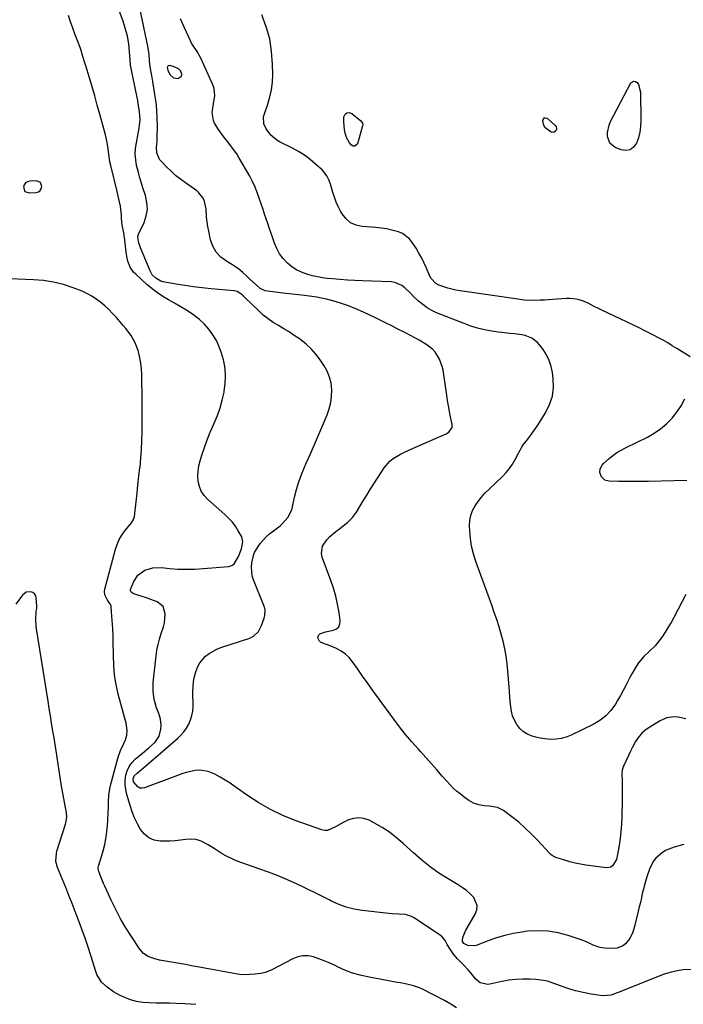
# Model space of a CAD drawing. Units: inches. Extents: x 1894835 to 1900161, y 416764 to 422033.
# Drawn here: x 1899158 to 1899532, y 417686 to 418241 of the extents above; entities that cross this region are included whole.
import ezdxf

# ---------------------------------------------------------------- set-up
doc = ezdxf.new("R2010")
doc.units = ezdxf.units.IN
doc.header["$MEASUREMENT"] = 0
for name, color, linetype in [('1', 7, 'Continuous'), ('7', 7, 'Continuous'), ('8', 7, 'Continuous')]:
    doc.layers.add(name, color=color, linetype=linetype)

msp = doc.modelspace()

# ---------------------------------------------------------------- linework, layer by layer
at = {"layer": '1', "color": 18}
for points in [[(1899244.51, 418208.55, 1732), (1899247.18, 418208.2, 1732), (1899247.44, 418208.25, 1732), (1899249.03, 418209.44, 1732), (1899249.2, 418210.36, 1732), (1899249.05, 418211.42, 1732), (1899248.3, 418212.58, 1732), (1899247.39, 418213.55, 1732), (1899244.99, 418214.77, 1732), (1899242.44, 418215.42, 1732), (1899241.66, 418215.33, 1732), (1899241.38, 418215.08, 1732), (1899241.15, 418214.72, 1732), (1899241.06, 418214.26, 1732), (1899241.3, 418212.9, 1732), (1899242.59, 418210.42, 1732), (1899244.51, 418208.55, 1732)], [(1899169.55, 418149.46, 1726), (1899167.37, 418150.35, 1726), (1899163.65, 418150.29, 1726), (1899162.25, 418149.92, 1726), (1899161.12, 418149.26, 1726), (1899160.4, 418148.17, 1726), (1899159.95, 418146.79, 1726), (1899160.81, 418144.47, 1726), (1899163.13, 418143.6, 1726), (1899167.17, 418143.89, 1726), (1899168.43, 418144.3, 1726), (1899169.43, 418144.96, 1726), (1899170.05, 418145.99, 1726), (1899170.41, 418147.26, 1726), (1899169.55, 418149.46, 1726)]]:
    msp.add_polyline3d(points, dxfattribs=at)
at = {"layer": '7', "color": 18}
for points in [[(1899533.42, 417847.15, 1732), (1899529.07, 417847.96, 1732), (1899526.84, 417848.11, 1732), (1899522.52, 417847.56, 1732), (1899518.54, 417845.81, 1732), (1899511.62, 417841.5, 1732), (1899510.01, 417840.34, 1732), (1899508.52, 417839.04, 1732), (1899506.06, 417835.95, 1732), (1899505.03, 417834.22, 1732), (1899503.09, 417830.69, 1732), (1899502.2, 417828.88, 1732), (1899498.52, 417821.12, 1732), (1899498.25, 417820.53, 1732), (1899497.46, 417818.1, 1732), (1899497.28, 417816.2, 1732), (1899497.39, 417812.09, 1732), (1899497.44, 417809.39, 1732), (1899497.47, 417806.68, 1732), (1899497.46, 417803.98, 1732), (1899497.42, 417801.28, 1732), (1899497.22, 417791.63, 1732), (1899497.05, 417787.6, 1732), (1899496.77, 417783.58, 1732), (1899496.31, 417779.58, 1732), (1899495.74, 417775.59, 1732), (1899494.91, 417770.51, 1732), (1899494.19, 417767.71, 1732), (1899492.1, 417764.08, 1732), (1899491.1, 417763.35, 1732), (1899488.59, 417762.95, 1732), (1899476.99, 417764.54, 1732), (1899473.94, 417765.05, 1732), (1899470.91, 417765.66, 1732), (1899467.92, 417766.44, 1732), (1899464.95, 417767.33, 1732), (1899460.03, 417768.95, 1732), (1899458.64, 417769.56, 1732), (1899457.38, 417770.4, 1732), (1899456.65, 417771.1, 1732), (1899449.83, 417778.56, 1732), (1899446.41, 417782.09, 1732), (1899442.88, 417785.49, 1732), (1899439.16, 417788.7, 1732), (1899435.33, 417791.77, 1732), (1899430.6, 417795.36, 1732), (1899427.27, 417797.14, 1732), (1899422.71, 417797.83, 1732), (1899419.66, 417798.05, 1732), (1899416.65, 417798.58, 1732), (1899413.73, 417799.42, 1732), (1899410.96, 417800.99, 1732), (1899408.36, 417802.88, 1732), (1899406.08, 417804.68, 1732), (1899404.14, 417806.3, 1732), (1899402.28, 417807.99, 1732), (1899400.51, 417809.78, 1732), (1899398.81, 417811.64, 1732), (1899396.08, 417814.81, 1732), (1899393.05, 417818.3, 1732), (1899389.99, 417821.76, 1732), (1899386.9, 417825.19, 1732), (1899383.79, 417828.61, 1732), (1899382.6, 417829.89, 1732), (1899378.95, 417834, 1732), (1899375.4, 417838.18, 1732), (1899372, 417842.49, 1732), (1899368.7, 417846.88, 1732), (1899360.48, 417858.23, 1732), (1899357.37, 417862.55, 1732), (1899354.26, 417866.87, 1732), (1899351.18, 417871.21, 1732), (1899348.11, 417875.56, 1732), (1899345.49, 417879.29, 1732), (1899343.57, 417881.58, 1732), (1899341.45, 417883.61, 1732), (1899339.03, 417885.27, 1732), (1899336.4, 417886.67, 1732), (1899331.88, 417888.59, 1732), (1899329.67, 417889.41, 1732), (1899327.52, 417890.3, 1732), (1899326.79, 417890.91, 1732), (1899326.01, 417892.7, 1732), (1899326.11, 417893.64, 1732), (1899326.42, 417894.44, 1732), (1899327.04, 417895.03, 1732), (1899330.17, 417896.04, 1732), (1899334.73, 417896.98, 1732), (1899336.47, 417897.82, 1732), (1899337.77, 417898.96, 1732), (1899338.41, 417900.57, 1732), (1899338.6, 417902.49, 1732), (1899337.91, 417907.11, 1732), (1899337.08, 417911.69, 1732), (1899336.06, 417916.21, 1732), (1899334.76, 417920.67, 1732), (1899333.27, 417925.07, 1732), (1899328.35, 417938.27, 1732), (1899327.92, 417940.37, 1732), (1899328.5, 417944.38, 1732), (1899330.98, 417948.06, 1732), (1899332.52, 417949.71, 1732), (1899336, 417952.62, 1732), (1899338.13, 417954.17, 1732), (1899341.21, 417956.57, 1732), (1899342.71, 417957.81, 1732), (1899345.44, 417960.54, 1732), (1899346.62, 417962.07, 1732), (1899347.7, 417963.68, 1732), (1899349.55, 417966.76, 1732), (1899351.5, 417969.96, 1732), (1899353.47, 417973.15, 1732), (1899355.46, 417976.33, 1732), (1899357.48, 417979.49, 1732), (1899363.41, 417988.66, 1732), (1899366.5, 417992.35, 1732), (1899368.37, 417993.85, 1732), (1899372.57, 417996.33, 1732), (1899374.76, 417997.45, 1732), (1899379.23, 417999.51, 1732), (1899398.34, 418007.77, 1732), (1899399.78, 418008.64, 1732), (1899401.57, 418011.35, 1732), (1899401.64, 418012.15, 1732), (1899401.58, 418012.98, 1732), (1899400.71, 418017.38, 1732), (1899400.12, 418020.43, 1732), (1899399.57, 418023.48, 1732), (1899399.06, 418026.54, 1732), (1899398.58, 418029.61, 1732), (1899396.5, 418043.67, 1732), (1899396.04, 418045.82, 1732), (1899394.56, 418049.92, 1732), (1899392.25, 418053.64, 1732), (1899390.82, 418055.27, 1732), (1899387.39, 418057.94, 1732), (1899383.03, 418060.55, 1732), (1899380.96, 418061.74, 1732), (1899377.78, 418063.38, 1732), (1899374.59, 418065.01, 1732), (1899370.63, 418067.06, 1732), (1899367.58, 418068.62, 1732), (1899364.52, 418070.16, 1732), (1899361.44, 418071.67, 1732), (1899358.36, 418073.16, 1732), (1899351.67, 418076.34, 1732), (1899347.44, 418078.21, 1732), (1899343.15, 418079.92, 1732), (1899338.77, 418081.39, 1732), (1899334.33, 418082.69, 1732), (1899330.81, 418083.62, 1732), (1899328.07, 418084.27, 1732), (1899325.32, 418084.84, 1732), (1899322.55, 418085.29, 1732), (1899318.45, 418085.79, 1732), (1899314.99, 418086.17, 1732), (1899311.54, 418086.55, 1732), (1899308.08, 418086.94, 1732), (1899304.63, 418087.33, 1732), (1899297.74, 418088.13, 1732), (1899296.23, 418088.46, 1732), (1899293.48, 418089.72, 1732), (1899291.09, 418091.75, 1732), (1899287.65, 418095.06, 1732), (1899285.77, 418096.9, 1732), (1899283.62, 418098.84, 1732), (1899281.39, 418100.67, 1732), (1899279.02, 418102.31, 1732), (1899276.56, 418103.84, 1732), (1899274.4, 418105.06, 1732), (1899271.25, 418107.44, 1732), (1899268.62, 418110.2, 1732), (1899266.77, 418113.53, 1732), (1899265.44, 418117.25, 1732), (1899264.41, 418122.01, 1732), (1899263.92, 418124.66, 1732), (1899263.52, 418127.32, 1732), (1899263.27, 418129.99, 1732), (1899263.06, 418134.64, 1732), (1899261.87, 418139.46, 1732), (1899261.06, 418140.94, 1732), (1899258.94, 418143.58, 1732), (1899257.69, 418144.72, 1732), (1899256.34, 418145.77, 1732), (1899251.27, 418149.28, 1732), (1899248.48, 418151.34, 1732), (1899245.78, 418153.49, 1732), (1899243.22, 418155.81, 1732), (1899240.75, 418158.23, 1732), (1899237.4, 418161.7, 1732), (1899236.74, 418162.5, 1732), (1899235.17, 418166.29, 1732), (1899235.06, 418169.41, 1732), (1899235.32, 418172.49, 1732), (1899235.38, 418173.78, 1732), (1899235.41, 418175.08, 1732), (1899235.49, 418181.38, 1732), (1899235.43, 418185.83, 1732), (1899235.21, 418190.26, 1732), (1899234.75, 418194.67, 1732), (1899234.14, 418199.07, 1732), (1899232.91, 418206.37, 1732), (1899232.31, 418209.92, 1732), (1899231.48, 418214.68, 1732), (1899231.03, 418218.17, 1732), (1899230.78, 418221.67, 1732), (1899230.16, 418226.37, 1732), (1899225.35, 418248.82, 1732)], [(1899536.56, 417705.69, 1728), (1899531.9, 417705.45, 1728), (1899529.58, 417705.18, 1728), (1899525.01, 417704.25, 1728), (1899520.58, 417702.79, 1728), (1899495.81, 417692.98, 1728), (1899494.66, 417692.53, 1728), (1899491.21, 417691.23, 1728), (1899486.46, 417690.78, 1728), (1899479.99, 417691.8, 1728), (1899475.57, 417692.64, 1728), (1899471.21, 417693.65, 1728), (1899466.91, 417694.94, 1728), (1899462.66, 417696.4, 1728), (1899457.52, 417698.34, 1728), (1899455.39, 417699.04, 1728), (1899453.22, 417699.59, 1728), (1899448.78, 417700.13, 1728), (1899445.36, 417700.28, 1728), (1899441.4, 417700.29, 1728), (1899437.47, 417700.1, 1728), (1899433.56, 417699.61, 1728), (1899429.66, 417698.92, 1728), (1899422.88, 417697.45, 1728), (1899421.78, 417697.3, 1728), (1899417.47, 417698.14, 1728), (1899414.91, 417700.2, 1728), (1899411.93, 417703.93, 1728), (1899410.6, 417705.54, 1728), (1899407.79, 417708.61, 1728), (1899404.59, 417711.81, 1728), (1899402.35, 417714.42, 1728), (1899400.83, 417716.53, 1728), (1899398.86, 417719.86, 1728), (1899397.7, 417722.14, 1728), (1899396.1, 417724.05, 1728), (1899395.11, 417724.84, 1728), (1899380.31, 417734.77, 1728), (1899378.71, 417735.65, 1728), (1899375.29, 417736.69, 1728), (1899371.61, 417736.89, 1728), (1899367.9, 417737.11, 1728), (1899366.04, 417737.29, 1728), (1899350.99, 417739.01, 1728), (1899346.36, 417739.8, 1728), (1899341.84, 417740.92, 1728), (1899337.47, 417742.55, 1728), (1899333.2, 417744.5, 1728), (1899332.32, 417744.97, 1728), (1899328.55, 417746.92, 1728), (1899324.77, 417748.83, 1728), (1899320.95, 417750.68, 1728), (1899317.12, 417752.5, 1728), (1899314.24, 417753.83, 1728), (1899308.92, 417756.2, 1728), (1899303.55, 417758.47, 1728), (1899298.12, 417760.57, 1728), (1899292.65, 417762.56, 1728), (1899280.51, 417766.79, 1728), (1899278.31, 417767.64, 1728), (1899274.08, 417769.72, 1728), (1899272.06, 417770.94, 1728), (1899268.07, 417773.52, 1728), (1899264.06, 417776.06, 1728), (1899260.12, 417778.16, 1728), (1899257.38, 417779.02, 1728), (1899254.52, 417779.27, 1728), (1899251.57, 417779.1, 1728), (1899248.55, 417778.66, 1728), (1899245.52, 417778.33, 1728), (1899242.48, 417778.16, 1728), (1899239.43, 417778.1, 1728), (1899237.16, 417778.12, 1728), (1899233.76, 417778.7, 1728), (1899230.71, 417779.88, 1728), (1899228.18, 417781.94, 1728), (1899225.99, 417784.61, 1728), (1899224.25, 417787.88, 1728), (1899222.67, 417791.22, 1728), (1899221.33, 417794.66, 1728), (1899220.14, 417798.18, 1728), (1899218.26, 417804.47, 1728), (1899217.67, 417807.14, 1728), (1899217.34, 417809.82, 1728), (1899217.4, 417812.52, 1728), (1899217.72, 417815.23, 1728), (1899218.51, 417817.8, 1728), (1899219.61, 417820.19, 1728), (1899221.17, 417822.3, 1728), (1899223.04, 417824.23, 1728), (1899227.17, 417827.66, 1728), (1899230.64, 417830.64, 1728), (1899234.19, 417833.91, 1728), (1899236.56, 417837.23, 1728), (1899237.49, 417841.2, 1728), (1899237.58, 417843.51, 1728), (1899237.3, 417846.86, 1728), (1899236.25, 417850.04, 1728), (1899234.96, 417853.2, 1728), (1899233.71, 417857.9, 1728), (1899233.04, 417862.68, 1728), (1899233.17, 417867.51, 1728), (1899234.81, 417882.65, 1728), (1899235.27, 417885.83, 1728), (1899235.88, 417888.98, 1728), (1899236.71, 417892.07, 1728), (1899237.69, 417895.13, 1728), (1899238.9, 417898.88, 1728), (1899239.46, 417901.28, 1728), (1899239.93, 417906.2, 1728), (1899238.7, 417910.33, 1728), (1899235.34, 417913.01, 1728), (1899231.84, 417914.38, 1728), (1899229.43, 417915.27, 1728), (1899226.98, 417916.07, 1728), (1899222.16, 417917.54, 1728), (1899221.76, 417917.7, 1728), (1899220.71, 417918.47, 1728), (1899220.36, 417919.18, 1728), (1899220.43, 417919.97, 1728), (1899222.02, 417924.19, 1728), (1899224.51, 417928.15, 1728), (1899228.33, 417930.83, 1728), (1899232.99, 417932.19, 1728), (1899237.83, 417932.33, 1728), (1899242.36, 417931.87, 1728), (1899247.1, 417931.53, 1728), (1899251.84, 417931.37, 1728), (1899256.58, 417931.47, 1728), (1899261.32, 417931.75, 1728), (1899275.74, 417933.02, 1728), (1899277.87, 417933.72, 1728), (1899278.72, 417934.42, 1728), (1899281.16, 417938.52, 1728), (1899282.82, 417942.98, 1728), (1899283.75, 417946.9, 1728), (1899283.07, 417949.68, 1728), (1899281.07, 417953.14, 1728), (1899279.45, 417955.66, 1728), (1899277.67, 417958.06, 1728), (1899275.66, 417960.27, 1728), (1899273.51, 417962.36, 1728), (1899263.81, 417970.85, 1728), (1899261.84, 417973.01, 1728), (1899260.24, 417975.36, 1728), (1899259.18, 417978, 1728), (1899258.5, 417980.84, 1728), (1899258.32, 417983.83, 1728), (1899258.4, 417986.79, 1728), (1899258.86, 417989.71, 1728), (1899259.58, 417992.62, 1728), (1899260.55, 417995.66, 1728), (1899262.03, 418000.03, 1728), (1899263.61, 418004.37, 1728), (1899265.33, 418008.66, 1728), (1899267.14, 418012.91, 1728), (1899267.56, 418013.84, 1728), (1899269.29, 418018.09, 1728), (1899270.82, 418022.41, 1728), (1899272.06, 418026.82, 1728), (1899273.09, 418031.29, 1728), (1899273.21, 418031.88, 1728), (1899273.76, 418036.1, 1728), (1899273.96, 418040.32, 1728), (1899273.62, 418044.52, 1728), (1899272.94, 418048.72, 1728), (1899272.75, 418049.55, 1728), (1899271.69, 418053.26, 1728), (1899270.4, 418056.86, 1728), (1899268.74, 418060.31, 1728), (1899266.84, 418063.66, 1728), (1899264.58, 418066.77, 1728), (1899262.1, 418069.65, 1728), (1899259.28, 418072.21, 1728), (1899256.23, 418074.55, 1728), (1899254.71, 418075.58, 1728), (1899251.56, 418077.63, 1728), (1899248.37, 418079.62, 1728), (1899245.13, 418081.5, 1728), (1899241.84, 418083.32, 1728), (1899238.6, 418085.21, 1728), (1899235.47, 418087.25, 1728), (1899232.5, 418089.52, 1728), (1899229.64, 418091.94, 1728), (1899223.26, 418097.77, 1728), (1899222.07, 418099.02, 1728), (1899220.17, 418101.84, 1728), (1899218.91, 418105.07, 1728), (1899218.45, 418106.75, 1728), (1899217.86, 418110.18, 1728), (1899216.92, 418118.72, 1728), (1899216.82, 418119.51, 1728), (1899216.57, 418121.07, 1728), (1899215.66, 418125.67, 1728), (1899215.26, 418129.17, 1728), (1899215.18, 418131.07, 1728), (1899215.1, 418132.76, 1728), (1899214.67, 418136.1, 1728), (1899213.93, 418139.4, 1728), (1899213.14, 418142.7, 1728), (1899212.75, 418144.35, 1728), (1899209.24, 418159.1, 1728), (1899208.77, 418161.24, 1728), (1899208.04, 418165.54, 1728), (1899207.5, 418169.88, 1728), (1899207.15, 418172.04, 1728), (1899206.19, 418176.29, 1728), (1899203.03, 418188.05, 1728), (1899201.62, 418193.19, 1728), (1899200.18, 418198.32, 1728), (1899198.69, 418203.44, 1728), (1899197.17, 418208.55, 1728), (1899195.12, 418215.31, 1728), (1899194.59, 418217.03, 1728), (1899193.54, 418220.48, 1728), (1899192.46, 418223.92, 1728), (1899191.89, 418225.63, 1728), (1899190.66, 418229.02, 1728), (1899189.18, 418232.83, 1728), (1899187.85, 418236.44, 1728), (1899186.59, 418240.07, 1728), (1899185.44, 418243.74, 1728)], [(1899533.37, 417917.22, 1734), (1899526.66, 417904.28, 1734), (1899525.11, 417901.45, 1734), (1899523.49, 417898.67, 1734), (1899521.76, 417895.97, 1734), (1899519.94, 417893.31, 1734), (1899518.73, 417891.6, 1734), (1899516, 417888.25, 1734), (1899512.88, 417885.24, 1734), (1899509.75, 417882.25, 1734), (1899506.72, 417878.56, 1734), (1899505.35, 417876.59, 1734), (1899502.89, 417872.49, 1734), (1899501.8, 417870.35, 1734), (1899499.62, 417865.87, 1734), (1899498.12, 417862.98, 1734), (1899496.54, 417860.13, 1734), (1899494.89, 417857.31, 1734), (1899493.68, 417855.3, 1734), (1899491.12, 417851.8, 1734), (1899488.23, 417848.66, 1734), (1899484.83, 417846.07, 1734), (1899481.11, 417843.84, 1734), (1899468.68, 417837.81, 1734), (1899465.93, 417836.73, 1734), (1899463.12, 417835.93, 1734), (1899460.23, 417835.56, 1734), (1899457.27, 417835.47, 1734), (1899453.97, 417835.74, 1734), (1899451.34, 417836.12, 1734), (1899448.75, 417836.72, 1734), (1899446.18, 417837.46, 1734), (1899443.81, 417838.54, 1734), (1899441.65, 417839.89, 1734), (1899439.82, 417841.65, 1734), (1899438.09, 417843.85, 1734), (1899436.8, 417846.26, 1734), (1899435.75, 417848.75, 1734), (1899435.07, 417851.36, 1734), (1899434.64, 417854.06, 1734), (1899434.41, 417856.82, 1734), (1899434.17, 417859.59, 1734), (1899433.94, 417862.35, 1734), (1899433.7, 417865.11, 1734), (1899432.58, 417878.19, 1734), (1899432.08, 417882.42, 1734), (1899431.4, 417886.62, 1734), (1899430.47, 417890.78, 1734), (1899429.36, 417894.89, 1734), (1899428.08, 417898.97, 1734), (1899426.76, 417903.04, 1734), (1899425.37, 417907.08, 1734), (1899423.94, 417911.11, 1734), (1899414.93, 417935.85, 1734), (1899413.61, 417940.08, 1734), (1899412.57, 417944.36, 1734), (1899411.92, 417948.72, 1734), (1899411.55, 417953.14, 1734), (1899411.44, 417955.98, 1734), (1899411.61, 417958.94, 1734), (1899412.12, 417961.8, 1734), (1899413.15, 417964.52, 1734), (1899414.53, 417967.14, 1734), (1899416.27, 417969.62, 1734), (1899418.12, 417972, 1734), (1899420.13, 417974.25, 1734), (1899422.25, 417976.41, 1734), (1899430, 417983.74, 1734), (1899432.06, 417985.9, 1734), (1899433.96, 417988.18, 1734), (1899435.63, 417990.64, 1734), (1899437.15, 417993.22, 1734), (1899439.28, 417997.32, 1734), (1899439.92, 417998.56, 1734), (1899440.85, 418000.43, 1734), (1899441.59, 418001.6, 1734), (1899444.22, 418004.85, 1734), (1899445.73, 418006.76, 1734), (1899448.58, 418010.71, 1734), (1899449.92, 418012.75, 1734), (1899454.3, 418019.68, 1734), (1899456.56, 418024.26, 1734), (1899458.14, 418028.98, 1734), (1899458.71, 418033.92, 1734), (1899458.6, 418039.02, 1734), (1899458.19, 418042.29, 1734), (1899457.47, 418045.77, 1734), (1899456.41, 418049.11, 1734), (1899454.84, 418052.25, 1734), (1899452.94, 418055.25, 1734), (1899451.07, 418057.75, 1734), (1899449.73, 418059.25, 1734), (1899446.59, 418061.64, 1734), (1899442.85, 418063.17, 1734), (1899440.89, 418063.69, 1734), (1899436.87, 418064.23, 1734), (1899434.21, 418064.41, 1734), (1899429.73, 418064.87, 1734), (1899427.5, 418065.17, 1734), (1899423.93, 418065.7, 1734), (1899419.95, 418066.44, 1734), (1899416.01, 418067.35, 1734), (1899412.16, 418068.54, 1734), (1899408.35, 418069.91, 1734), (1899392.87, 418076.09, 1734), (1899390.11, 418077.37, 1734), (1899387.48, 418078.86, 1734), (1899385.03, 418080.63, 1734), (1899382.71, 418082.6, 1734), (1899379.91, 418085.27, 1734), (1899378.27, 418086.85, 1734), (1899375.03, 418090.03, 1734), (1899373.31, 418091.38, 1734), (1899369.42, 418093.06, 1734), (1899367.26, 418093.4, 1734), (1899351.06, 418094, 1734), (1899346.82, 418094.2, 1734), (1899342.58, 418094.45, 1734), (1899338.34, 418094.78, 1734), (1899334.11, 418095.16, 1734), (1899331.28, 418095.44, 1734), (1899328.48, 418095.8, 1734), (1899325.7, 418096.26, 1734), (1899322.95, 418096.87, 1734), (1899320.23, 418097.59, 1734), (1899316.66, 418098.87, 1734), (1899313.89, 418100.21, 1734), (1899311.33, 418101.94, 1734), (1899308.93, 418103.92, 1734), (1899306.34, 418106.72, 1734), (1899304.35, 418109.36, 1734), (1899302.77, 418112.27, 1734), (1899301.46, 418115.35, 1734), (1899300.32, 418118.7, 1734), (1899299.43, 418121.28, 1734), (1899298.55, 418123.87, 1734), (1899297.67, 418126.45, 1734), (1899296.8, 418129.04, 1734), (1899295.93, 418131.63, 1734), (1899295.06, 418134.22, 1734), (1899294.21, 418136.82, 1734), (1899292.96, 418140.66, 1734), (1899291.82, 418143.84, 1734), (1899290.55, 418146.96, 1734), (1899289.1, 418150, 1734), (1899287.52, 418152.98, 1734), (1899281.47, 418163.63, 1734), (1899280.19, 418165.72, 1734), (1899277.35, 418169.7, 1734), (1899275.79, 418171.59, 1734), (1899272.71, 418175.4, 1734), (1899269.97, 418179.47, 1734), (1899267.78, 418183.02, 1734), (1899267.09, 418184.45, 1734), (1899266.46, 418189.06, 1734), (1899267.19, 418193.92, 1734), (1899267.87, 418198.53, 1734), (1899267.42, 418202.55, 1734), (1899266.76, 418204.51, 1734), (1899260.02, 418219.68, 1734), (1899257.93, 418223.41, 1734), (1899255.49, 418226.92, 1734), (1899254.79, 418228.16, 1734), (1899254.15, 418229.43, 1734), (1899250.75, 418236.77, 1734), (1899248.51, 418241.76, 1734)], [(1899535.78, 418051.1, 1736), (1899528.29, 418055.86, 1736), (1899525.72, 418057.46, 1736), (1899523.14, 418059.01, 1736), (1899520.52, 418060.51, 1736), (1899517.88, 418061.98, 1736), (1899515.21, 418063.39, 1736), (1899512.53, 418064.78, 1736), (1899509.83, 418066.13, 1736), (1899507.11, 418067.45, 1736), (1899486.04, 418077.49, 1736), (1899484.47, 418078.26, 1736), (1899481.37, 418079.85, 1736), (1899478.29, 418081.47, 1736), (1899475.07, 418082.76, 1736), (1899473.27, 418083.31, 1736), (1899471.51, 418083.69, 1736), (1899467.94, 418084.03, 1736), (1899466.14, 418084, 1736), (1899458.19, 418083.47, 1736), (1899453.61, 418083.2, 1736), (1899451.32, 418083.09, 1736), (1899446.74, 418082.97, 1736), (1899442.18, 418083.21, 1736), (1899439.91, 418083.48, 1736), (1899406.11, 418088.41, 1736), (1899403.76, 418088.83, 1736), (1899399.14, 418089.98, 1736), (1899396.87, 418090.73, 1736), (1899394.23, 418091.68, 1736), (1899392.5, 418092.54, 1736), (1899389.79, 418095.31, 1736), (1899388.88, 418097.04, 1736), (1899387.18, 418101.11, 1736), (1899385.88, 418104.03, 1736), (1899384.48, 418106.89, 1736), (1899382.93, 418109.68, 1736), (1899381.29, 418112.41, 1736), (1899379.17, 418115.74, 1736), (1899377.6, 418117.7, 1736), (1899373.71, 418120.67, 1736), (1899371.4, 418121.66, 1736), (1899367.63, 418122.71, 1736), (1899364.68, 418123.37, 1736), (1899361.68, 418123.81, 1736), (1899358.67, 418124.12, 1736), (1899350.98, 418124.64, 1736), (1899347.53, 418125.42, 1736), (1899344.43, 418126.78, 1736), (1899341.88, 418128.98, 1736), (1899339.68, 418131.76, 1736), (1899338.77, 418133.37, 1736), (1899337.46, 418135.91, 1736), (1899336.27, 418138.5, 1736), (1899335.27, 418141.17, 1736), (1899334.4, 418143.89, 1736), (1899333.19, 418148.07, 1736), (1899332.25, 418150.68, 1736), (1899331.07, 418153.18, 1736), (1899328.52, 418156.38, 1736), (1899324.68, 418159.9, 1736), (1899321.63, 418162.47, 1736), (1899318.46, 418164.84, 1736), (1899315.1, 418166.95, 1736), (1899311.62, 418168.87, 1736), (1899304.66, 418172.33, 1736), (1899302.79, 418173.44, 1736), (1899299.51, 418176.2, 1736), (1899296.77, 418179.67, 1736), (1899295.44, 418182.52, 1736), (1899295.4, 418186.71, 1736), (1899295.69, 418187.74, 1736), (1899297.78, 418193.71, 1736), (1899298.97, 418197.75, 1736), (1899299.86, 418201.84, 1736), (1899300.32, 418206, 1736), (1899300.49, 418210.21, 1736), (1899300.42, 418216.26, 1736), (1899299.9, 418223.44, 1736), (1899298.81, 418230.49, 1736), (1899296.88, 418237.36, 1736), (1899294.38, 418244.11, 1736)], [(1899504.05, 418206.69, 1738), (1899504.93, 418206.51, 1738), (1899505.84, 418205.95, 1738), (1899506.66, 418204.7, 1738), (1899507.82, 418200.48, 1738), (1899507.98, 418184.52, 1738), (1899507.82, 418181.21, 1738), (1899507.4, 418177.95, 1738), (1899506.6, 418174.76, 1738), (1899505.54, 418171.61, 1738), (1899503.9, 418169.43, 1738), (1899501.95, 418167.98, 1738), (1899499.54, 418167.61, 1738), (1899496.84, 418167.97, 1738), (1899493.59, 418169.32, 1738), (1899490.5, 418171.77, 1738), (1899489.18, 418175.48, 1738), (1899489.23, 418177.66, 1738), (1899490.13, 418181.86, 1738), (1899490.99, 418183.88, 1738), (1899502.45, 418205.62, 1738), (1899504.05, 418206.69, 1738)], [(1899346.88, 418169.93, 1738), (1899345.93, 418170.02, 1738), (1899344.88, 418170.51, 1738), (1899343.75, 418171.89, 1738), (1899342.06, 418174.95, 1738), (1899341.31, 418177.33, 1738), (1899340.89, 418179.44, 1738), (1899340.54, 418183.71, 1738), (1899340.67, 418186.56, 1738), (1899341.37, 418187.95, 1738), (1899342.29, 418188.82, 1738), (1899343.56, 418188.9, 1738), (1899345.04, 418188.46, 1738), (1899350.21, 418184.36, 1738), (1899351.15, 418183.03, 1738), (1899351.27, 418181.81, 1738), (1899351.19, 418181.4, 1738), (1899348.37, 418171.38, 1738), (1899346.88, 418169.93, 1738)], [(1899453.55, 418185.92, 1738), (1899454.3, 418185.99, 1738), (1899455.24, 418185.71, 1738), (1899459.75, 418181.55, 1738), (1899460.23, 418180.85, 1738), (1899460.5, 418180.12, 1738), (1899460.43, 418179.34, 1738), (1899460.15, 418178.54, 1738), (1899458.91, 418177.65, 1738), (1899457.4, 418177.88, 1738), (1899453.81, 418180.53, 1738), (1899453.1, 418182.35, 1738), (1899452.79, 418184.41, 1738), (1899453.08, 418185.34, 1738), (1899453.55, 418185.92, 1738)], [(1899404.09, 417684.07, 1726), (1899400.83, 417686.24, 1726), (1899397.42, 417688.15, 1726), (1899384.92, 417694.56, 1726), (1899383.24, 417695.33, 1726), (1899379.77, 417696.56, 1726), (1899376.15, 417697.39, 1726), (1899372.5, 417698.11, 1726), (1899370.67, 417698.45, 1726), (1899354.02, 417701.52, 1726), (1899349.75, 417702.49, 1726), (1899345.56, 417703.69, 1726), (1899341.48, 417705.23, 1726), (1899337.47, 417707, 1726), (1899335.3, 417708.07, 1726), (1899332.41, 417709.41, 1726), (1899329.49, 417710.66, 1726), (1899326.51, 417711.78, 1726), (1899323.5, 417712.81, 1726), (1899320.5, 417713.37, 1726), (1899317.54, 417713.46, 1726), (1899314.65, 417712.85, 1726), (1899311.79, 417711.76, 1726), (1899300.02, 417705.52, 1726), (1899298.78, 417704.94, 1726), (1899296.21, 417704.05, 1726), (1899293.72, 417703.53, 1726), (1899290.59, 417703.11, 1726), (1899287.43, 417702.88, 1726), (1899284.82, 417702.77, 1726), (1899282.05, 417702.94, 1726), (1899280.67, 417703.14, 1726), (1899260.19, 417706.84, 1726), (1899255.72, 417707.64, 1726), (1899251.25, 417708.44, 1726), (1899246.78, 417709.24, 1726), (1899242.31, 417710.04, 1726), (1899236.61, 417711.05, 1726), (1899233.43, 417711.83, 1726), (1899230.38, 417713.03, 1726), (1899227.69, 417714.77, 1726), (1899225.57, 417717.18, 1726), (1899220.86, 417724.25, 1726), (1899217.71, 417729.22, 1726), (1899214.73, 417734.29, 1726), (1899212, 417739.5, 1726), (1899209.43, 417744.79, 1726), (1899205.85, 417752.64, 1726), (1899205.19, 417754.12, 1726), (1899203.91, 417757.11, 1726), (1899202.4, 417760.9, 1726), (1899202.08, 417762.41, 1726), (1899202.18, 417763.56, 1726), (1899202.28, 417763.93, 1726), (1899204.68, 417771.92, 1726), (1899205.8, 417776.22, 1726), (1899206.7, 417780.55, 1726), (1899207.27, 417784.94, 1726), (1899207.62, 417789.37, 1726), (1899207.83, 417794.52, 1726), (1899207.9, 417796.4, 1726), (1899207.99, 417800.17, 1726), (1899208.1, 417803.94, 1726), (1899208.61, 417807.65, 1726), (1899209.03, 417809.48, 1726), (1899213.37, 417825.35, 1726), (1899214.65, 417829.17, 1726), (1899216.36, 417832.82, 1726), (1899217.53, 417835.18, 1726), (1899218.28, 417837.81, 1726), (1899218.46, 417840.56, 1726), (1899218.18, 417843.31, 1726), (1899217.88, 417844.67, 1726), (1899213.48, 417861.05, 1726), (1899212.27, 417866.36, 1726), (1899211.36, 417871.71, 1726), (1899210.87, 417877.12, 1726), (1899210.67, 417882.56, 1726), (1899210.67, 417884.44, 1726), (1899210.64, 417888.97, 1726), (1899210.53, 417893.5, 1726), (1899210.32, 417898.02, 1726), (1899210.05, 417902.54, 1726), (1899209.51, 417909.96, 1726), (1899209.38, 417910.74, 1726), (1899208.77, 417912.14, 1726), (1899207.31, 417914.03, 1726), (1899205.9, 417916.99, 1726), (1899205.71, 417919.08, 1726), (1899205.87, 417920.15, 1726), (1899211.92, 417942.66, 1726), (1899212.86, 417945.44, 1726), (1899214.02, 417948.12, 1726), (1899215.51, 417950.62, 1726), (1899217.22, 417953.01, 1726), (1899220.14, 417956.6, 1726), (1899220.95, 417957.65, 1726), (1899222.28, 417959.9, 1726), (1899222.57, 417961.16, 1726), (1899223.48, 417969.47, 1726), (1899224.01, 417974.29, 1726), (1899224.55, 417979.1, 1726), (1899225.11, 417983.91, 1726), (1899225.67, 417988.72, 1726), (1899225.71, 417989.03, 1726), (1899226.21, 417994, 1726), (1899226.6, 417998.97, 1726), (1899226.81, 418003.96, 1726), (1899226.91, 418008.95, 1726), (1899226.91, 418009.05, 1726), (1899226.91, 418014.09, 1726), (1899226.91, 418019.14, 1726), (1899226.89, 418024.19, 1726), (1899226.87, 418029.23, 1726), (1899226.82, 418037.99, 1726), (1899226.72, 418041.21, 1726), (1899226.5, 418044.43, 1726), (1899226.11, 418047.62, 1726), (1899225.3, 418052.46, 1726), (1899224.74, 418054.77, 1726), (1899223.06, 418059.16, 1726), (1899220.63, 418063.26, 1726), (1899217.8, 418067.1, 1726), (1899216.27, 418068.93, 1726), (1899212.36, 418073.36, 1726), (1899210.27, 418075.63, 1726), (1899208.11, 418077.82, 1726), (1899205.85, 418079.92, 1726), (1899203.52, 418081.95, 1726), (1899201.07, 418083.79, 1726), (1899198.52, 418085.47, 1726), (1899195.81, 418086.89, 1726), (1899193.01, 418088.14, 1726), (1899187.99, 418090.09, 1726), (1899182.55, 418091.89, 1726), (1899177.02, 418093.32, 1726), (1899171.38, 418094.18, 1726), (1899165.66, 418094.67, 1726), (1899147.57, 418095.28, 1726)], [(1899533.87, 417981.46, 1736), (1899512.28, 417980.97, 1736), (1899508.11, 417980.9, 1736), (1899503.95, 417980.87, 1736), (1899499.79, 417980.88, 1736), (1899495.62, 417980.92, 1736), (1899490.09, 417981.01, 1736), (1899487.65, 417981.68, 1736), (1899485.84, 417983.44, 1736), (1899484.91, 417985.89, 1736), (1899485.15, 417988.1, 1736), (1899486.19, 417990.18, 1736), (1899486.92, 417991.08, 1736), (1899490.14, 417993.91, 1736), (1899492.3, 417995.6, 1736), (1899494.54, 417997.18, 1736), (1899496.88, 417998.59, 1736), (1899499.3, 417999.89, 1736), (1899511.7, 418005.98, 1736), (1899515.53, 418008.14, 1736), (1899519.15, 418010.58, 1736), (1899522.46, 418013.43, 1736), (1899525.57, 418016.54, 1736), (1899528.3, 418020, 1736), (1899530.76, 418023.62, 1736), (1899532.82, 418027.48, 1736)], [(1899257.17, 417685.98, 1724), (1899254.05, 417686.15, 1724), (1899250.93, 417686.3, 1724), (1899246.05, 417686.52, 1724), (1899242.31, 417686.66, 1724), (1899238.57, 417686.77, 1724), (1899234.83, 417686.81, 1724), (1899230.81, 417686.82, 1724), (1899227.26, 417687.04, 1724), (1899223.77, 417687.57, 1724), (1899220.39, 417688.55, 1724), (1899217.07, 417689.84, 1724), (1899214.5, 417691.04, 1724), (1899210.69, 417693.13, 1724), (1899207.2, 417695.71, 1724), (1899204, 417698.65, 1724), (1899201.4, 417702.82, 1724), (1899200.93, 417703.96, 1724), (1899200.53, 417705.13, 1724), (1899198.09, 417713.1, 1724), (1899196.45, 417718.25, 1724), (1899194.75, 417723.38, 1724), (1899192.93, 417728.47, 1724), (1899191.04, 417733.53, 1724), (1899189.16, 417738.4, 1724), (1899187.41, 417742.91, 1724), (1899185.63, 417747.42, 1724), (1899183.84, 417751.91, 1724), (1899182.02, 417756.4, 1724), (1899179.22, 417763.28, 1724), (1899178.34, 417766.64, 1724), (1899178.54, 417771.26, 1724), (1899178.84, 417772.39, 1724), (1899183.75, 417787.7, 1724), (1899183.97, 417788.47, 1724), (1899184.44, 417791.6, 1724), (1899184.28, 417793.96, 1724), (1899181.34, 417810.26, 1724), (1899180.69, 417813.98, 1724), (1899180.07, 417817.71, 1724), (1899179.5, 417821.44, 1724), (1899178.96, 417825.18, 1724), (1899178.42, 417828.92, 1724), (1899177.86, 417832.65, 1724), (1899177.26, 417836.38, 1724), (1899176.64, 417840.11, 1724), (1899175.85, 417844.79, 1724), (1899175.17, 417848.84, 1724), (1899174.51, 417852.89, 1724), (1899173.86, 417856.94, 1724), (1899167.36, 417897.8, 1724), (1899167.15, 417899.52, 1724), (1899166.97, 417902.97, 1724), (1899167.2, 417907.79, 1724), (1899167.46, 417909.33, 1724), (1899167.52, 417910.5, 1724), (1899167.25, 417915.18, 1724), (1899166.89, 417916.45, 1724), (1899166.29, 417917.51, 1724), (1899165.33, 417918.24, 1724), (1899164.11, 417918.76, 1724), (1899161.48, 417918.51, 1724), (1899159.4, 417916.87, 1724), (1899155.72, 417911.72, 1724)]]:
    msp.add_polyline3d(points, dxfattribs=at)
at = {"layer": '8', "color": 18}
msp.add_polyline3d([(1899532.22, 417776.27, 1730), (1899526.7, 417774.74, 1730), (1899522.19, 417772.93, 1730), (1899520.15, 417771.64, 1730), (1899516.5, 417768.42, 1730), (1899515.01, 417766.55, 1730), (1899512.88, 417762.22, 1730), (1899511.59, 417758.43, 1730), (1899510.81, 417755.99, 1730), (1899510.08, 417753.54, 1730), (1899509.43, 417751.06, 1730), (1899508.84, 417748.57, 1730), (1899508.29, 417746.07, 1730), (1899507.72, 417743.57, 1730), (1899507.14, 417741.07, 1730), (1899506.55, 417738.57, 1730), (1899504.68, 417730.73, 1730), (1899503.52, 417726.83, 1730), (1899501.8, 417723.19, 1730), (1899499.37, 417720.24, 1730), (1899497.94, 417719.08, 1730), (1899494.68, 417717.74, 1730), (1899492.85, 417717.57, 1730), (1899487.78, 417717.75, 1730), (1899486.07, 417717.93, 1730), (1899484.4, 417718.26, 1730), (1899481.22, 417719.49, 1730), (1899478.09, 417720.98, 1730), (1899474.85, 417722.23, 1730), (1899466.98, 417724.93, 1730), (1899461.36, 417726.43, 1730), (1899455.69, 417727.4, 1730), (1899449.93, 417727.58, 1730), (1899444.13, 417727.24, 1730), (1899440.86, 417726.81, 1730), (1899436.04, 417726, 1730), (1899431.28, 417724.96, 1730), (1899426.6, 417723.58, 1730), (1899421.99, 417721.96, 1730), (1899415.23, 417719.31, 1730), (1899414.04, 417718.99, 1730), (1899410.48, 417719.3, 1730), (1899408.23, 417720.35, 1730), (1899407.5, 417721.5, 1730), (1899407.41, 417722.4, 1730), (1899407.9, 417724.34, 1730), (1899409.28, 417727.81, 1730), (1899409.88, 417728.91, 1730), (1899414.69, 417736.99, 1730), (1899415.53, 417739.41, 1730), (1899415.76, 417741.78, 1730), (1899413.79, 417746.27, 1730), (1899411.77, 417748.32, 1730), (1899409.65, 417750.23, 1730), (1899407.35, 417751.95, 1730), (1899404.95, 417753.53, 1730), (1899399.38, 417756.83, 1730), (1899394.23, 417760.12, 1730), (1899389.23, 417763.61, 1730), (1899384.47, 417767.42, 1730), (1899379.86, 417771.43, 1730), (1899374.09, 417776.8, 1730), (1899370.31, 417780.04, 1730), (1899366.38, 417783.06, 1730), (1899362.21, 417785.76, 1730), (1899357.9, 417788.23, 1730), (1899354.78, 417789.86, 1730), (1899351.89, 417790.86, 1730), (1899349, 417791.31, 1730), (1899346.1, 417790.94, 1730), (1899343.19, 417790.02, 1730), (1899340.52, 417788.73, 1730), (1899338.96, 417787.93, 1730), (1899335.92, 417786.18, 1730), (1899331.44, 417784.08, 1730), (1899329.85, 417784.1, 1730), (1899328.23, 417784.42, 1730), (1899313.22, 417789.77, 1730), (1899306.16, 417792.62, 1730), (1899299.29, 417795.85, 1730), (1899292.72, 417799.64, 1730), (1899286.34, 417803.81, 1730), (1899279.37, 417808.8, 1730), (1899276.59, 417810.7, 1730), (1899273.76, 417812.52, 1730), (1899270.86, 417814.2, 1730), (1899267.91, 417815.81, 1730), (1899264.2, 417817.44, 1730), (1899259.33, 417818.14, 1730), (1899256.81, 417817.91, 1730), (1899254.27, 417817.36, 1730), (1899251.75, 417816.72, 1730), (1899249.27, 417815.95, 1730), (1899246.81, 417815.1, 1730), (1899228.22, 417808.12, 1730), (1899226.87, 417807.92, 1730), (1899225.61, 417808.03, 1730), (1899224.49, 417808.63, 1730), (1899222.06, 417811.59, 1730), (1899221.78, 417813.27, 1730), (1899222.43, 417814.86, 1730), (1899224.09, 417816.44, 1730), (1899225.55, 417817.73, 1730), (1899226.29, 417818.37, 1730), (1899246.76, 417835.98, 1730), (1899248.63, 417837.79, 1730), (1899250.36, 417839.72, 1730), (1899251.85, 417841.84, 1730), (1899253.18, 417844.08, 1730), (1899254.21, 417846.46, 1730), (1899254.99, 417848.89, 1730), (1899255.41, 417851.42, 1730), (1899255.58, 417854.01, 1730), (1899255.53, 417862.4, 1730), (1899255.64, 417865.24, 1730), (1899255.92, 417868.06, 1730), (1899256.46, 417870.84, 1730), (1899257.17, 417873.59, 1730), (1899258.29, 417876.52, 1730), (1899259.45, 417878.67, 1730), (1899262.69, 417882.38, 1730), (1899264.69, 417883.91, 1730), (1899269.02, 417886.35, 1730), (1899271.35, 417887.27, 1730), (1899287.52, 417892.55, 1730), (1899289.76, 417893.64, 1730), (1899292.41, 417896.3, 1730), (1899294.16, 417899.65, 1730), (1899295.63, 417903.78, 1730), (1899296.07, 417905.35, 1730), (1899296.28, 417908.56, 1730), (1899296.11, 417909.34, 1730), (1899295.86, 417910.11, 1730), (1899289.67, 417925.37, 1730), (1899288.94, 417927.75, 1730), (1899288.47, 417932.6, 1730), (1899288.74, 417935.07, 1730), (1899289.59, 417939.21, 1730), (1899290.21, 417940.76, 1730), (1899292.3, 417944.19, 1730), (1899293.69, 417946.17, 1730), (1899296.9, 417949.74, 1730), (1899298.73, 417951.32, 1730), (1899304.66, 417955.96, 1730), (1899305.89, 417957.02, 1730), (1899309.11, 417960.65, 1730), (1899311.23, 417964.97, 1730), (1899311.66, 417966.53, 1730), (1899312.84, 417972.08, 1730), (1899313.9, 417976.42, 1730), (1899315.14, 417980.69, 1730), (1899316.66, 417984.88, 1730), (1899318.35, 417989.01, 1730), (1899319.38, 417991.32, 1730), (1899321.71, 417996.56, 1730), (1899324.01, 418001.82, 1730), (1899326.29, 418007.09, 1730), (1899328.55, 418012.36, 1730), (1899331.15, 418018.47, 1730), (1899332.35, 418021.92, 1730), (1899333.25, 418025.43, 1730), (1899333.69, 418029.02, 1730), (1899333.81, 418032.67, 1730), (1899333.39, 418036.26, 1730), (1899332.59, 418039.73, 1730), (1899331.21, 418043.02, 1730), (1899329.44, 418046.18, 1730), (1899327.18, 418049.52, 1730), (1899324.81, 418052.66, 1730), (1899322.24, 418055.61, 1730), (1899319.37, 418058.26, 1730), (1899316.31, 418060.73, 1730), (1899315.55, 418061.28, 1730), (1899312.68, 418063.27, 1730), (1899309.77, 418065.2, 1730), (1899306.78, 418067.02, 1730), (1899303.76, 418068.77, 1730), (1899300.78, 418070.58, 1730), (1899297.91, 418072.54, 1730), (1899295.21, 418074.72, 1730), (1899292.62, 418077.04, 1730), (1899284.52, 418084.93, 1730), (1899283.9, 418085.52, 1730), (1899282.6, 418086.63, 1730), (1899280.47, 418087.96, 1730), (1899279.68, 418088.19, 1730), (1899278.85, 418088.33, 1730), (1899265.74, 418089.5, 1730), (1899260.8, 418090.01, 1730), (1899255.89, 418090.61, 1730), (1899250.99, 418091.35, 1730), (1899246.1, 418092.18, 1730), (1899238.63, 418093.56, 1730), (1899237.52, 418093.85, 1730), (1899234.56, 418095.47, 1730), (1899232.59, 418097.51, 1730), (1899231.92, 418098.58, 1730), (1899231.34, 418099.73, 1730), (1899225.98, 418112.64, 1730), (1899224.84, 418116.11, 1730), (1899224.49, 418119.11, 1730), (1899224.84, 418120.27, 1730), (1899227.96, 418126.96, 1730), (1899229.2, 418130.71, 1730), (1899229.85, 418134.49, 1730), (1899229.63, 418138.31, 1730), (1899228.83, 418142.18, 1730), (1899227.38, 418146.51, 1730), (1899226.39, 418149.62, 1730), (1899225.45, 418152.75, 1730), (1899224.6, 418155.91, 1730), (1899223.81, 418159.08, 1730), (1899223.28, 418162.27, 1730), (1899223.02, 418165.46, 1730), (1899223.19, 418168.66, 1730), (1899223.63, 418171.86, 1730), (1899224.71, 418177.05, 1730), (1899225.26, 418180.14, 1730), (1899225.74, 418184.81, 1730), (1899225.46, 418189.47, 1730), (1899224.74, 418193.81, 1730), (1899224.4, 418195.66, 1730), (1899224.05, 418197.51, 1730), (1899220.43, 418215.75, 1730), (1899220.09, 418218.41, 1730), (1899219.78, 418223.3, 1730), (1899219.34, 418227.67, 1730), (1899218.57, 418231.99, 1730), (1899218.05, 418234.13, 1730), (1899216.83, 418238.34, 1730), (1899216.12, 418240.42, 1730), (1899210.43, 418256.01, 1730)], dxfattribs=at)

doc.saveas('drawing.dxf')
